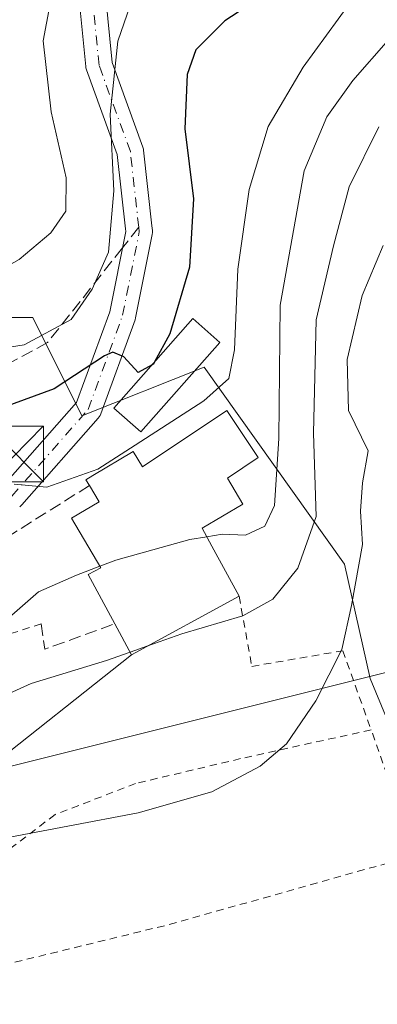
# Model space of a CAD drawing. Units: metres. Extents: x 609926 to 613351, y 4787158 to 4789527.
# Drawn here: x 611785 to 611834, y 4788347 to 4788480 of the extents above; entities that cross this region are included whole.
import ezdxf

# ---------------------------------------------------------------- set-up
doc = ezdxf.new("R2010")
doc.units = ezdxf.units.M
doc.header["$MEASUREMENT"] = 0
for name, pattern in [('DGN Style 2', [1.6480167562047852, 0.988810053722871, -0.6592067024819142]), ('DGN Style 3', [2.307223458686699, 1.648016756204785, -0.6592067024819142]), ('DGN Style 4', [2.6384748266838614, 1.318413404963828, -0.6592067024819142, 0.001648016756204785, -0.6592067024819142])]:
    doc.linetypes.add(name, pattern=pattern)
for name, color, linetype, lineweight in [('Alambrada', 7, 'DGN Style 2', 0), ('Arbolado forestal CxS', 92, 'Continuous', 0), ('Cima', 7, 'Continuous', 0), ('Comarca CxS', 21, 'Continuous', 0), ('Comunidad Autónoma CxS', 142, 'Continuous', 0), ('Curva de nivel maestra', 30, 'Continuous', 30), ('Curva de nivel maestra oculto', 30, 'DGN Style 3', 30), ('Curva de nivel normal', 30, 'Continuous', 0), ('Edificación Cxs', 1, 'Continuous', 13), ('Municipio CxS', 4, 'Continuous', 0), ('Obra de contención lineal', 1, 'DGN Style 3', 13), ('Pista pavimentada Cxs', 135, 'Continuous', 0), ('Pista pavimentada eje', 135, 'DGN Style 4', 0), ('Prado CxS', 92, 'Continuous', 0), ('Provincia CxS', 1, 'Continuous', 0), ('Senda', 7, 'DGN Style 3', 0), ('Senda no paivmentada conexión', 7, 'DGN Style 3', 0), ('Tendido', 6, 'Continuous', 0), ('Torre de tendido puntual', 7, 'Continuous', 0)]:
    doc.layers.add(name, color=color, linetype=linetype, lineweight=lineweight)

# ---------------------------------------------------------------- blocks, each defined once
blk = doc.blocks.new('*U13')
at = {"layer": 'Arbolado forestal CxS', "color": 92, "linetype": 'Continuous', "lineweight": 0}
blk.add_polyline3d([(611841.2323000003, 4788370.3761, 126.2312999999995), (611832.8277000004, 4788390.685699999, 129.6432000000059), (611829.3252999998, 4788406.093499999, 133.372199999998), (611810.4146999996, 4788432.7061, 148.2921999999962), (611793.8989000004, 4788426.1187, 149.1487000000052), (611787.2695000004, 4788439.375299999, 157.4554000000062), (611777.3261000002, 4788439.375299999, 158.559500000003), (611759.9276999999, 4788430.6765, 152.8521999999939), (611757.4389000004, 4788429.4321, 152.8852000000043), (611764.0680999998, 4788404.5759, 142.2948999999935), (611748.7856999999, 4788403.7711, 147.7728000000061), (611737.4325000001, 4788404.906500001, 153.2039999999979), (611726.0787000004, 4788405.4737, 157.9431999999942), (611709.9659000002, 4788400.306700001, 161.415399999998), (611696.4612999996, 4788376.447100001, 156.0666000000056), (611692.0603, 4788368.379100001, 155.0893000000069), (611699.9666999998, 4788353.816500001, 147.8000999999931), (611705.6429000003, 4788347.572699999, 145.1165000000037), (611722.1061000006, 4788342.4639, 137.4076999999961)], dxfattribs=at)
blk = doc.blocks.new('5TTEND')
at = {"layer": 'Cima', "color": 7, "linetype": 'Continuous', "lineweight": 0}
for p, q in [((-0.375, 0.3754), (0.375, -0.3746)), ((0.3720000000000001, 0.3784000000000001), (-0.3720000000000001, -0.3776))]:
    blk.add_line(p, q, dxfattribs=at)
at = {"layer": 'Cima', "color": 7, "linetype": 'Continuous', "lineweight": 0, "flags": 128}
blk.add_lwpolyline([(-0.375, -0.3746), (0.375, -0.3746), (0.375, 0.3754), (-0.375, 0.3754), (-0.3720000000000001, -0.3776)], dxfattribs=at)

msp = doc.modelspace()

# ---------------------------------------------------------------- linework, layer by layer
at = {"layer": 'Alambrada', "color": 7, "linetype": 'DGN Style 2', "lineweight": 0}
for points in [[(611815.1201, 4788401.7601, 141.0981000000029), (611816.8300999999, 4788392.300100001, 133.4073000000062), (611829.1201, 4788394.420100001, 130.8570000000036), (611832.9401000004, 4788383.7401, 128.9386999999988)], [(611788.3701, 4788398.0601, 141.4272000000055), (611780.2301000003, 4788395.380100001, 140.8494000000064), (611764.6700999998, 4788381.040100001, 139.2501999999949), (611749.0500999996, 4788367.340100001, 136.604800000001), (611741.4600999998, 4788357.550100001, 134.3408999999956), (611739.0100999996, 4788342.4001, 133.2592000000004)], [(611832.9401000004, 4788383.7401, 128.9386999999988), (611815.3101000005, 4788379.850099999, 131.0592000000033), (611801.1401000004, 4788376.5001, 130.9655999999959), (611790.2600999996, 4788372.300100001, 130.4753000000055), (611780.8501000004, 4788365.170100001, 129.4685999999929), (611770.6501000002, 4788352.970100001, 127.5387999999948), (611771.3901000004, 4788351.670100001, 127.3834999999963), (611780.0500999996, 4788351.210100001, 127.7452000000048), (611805.6901000004, 4788357.470100001, 129.2351000000053), (611838.9600999998, 4788366.8201, 132.6873000000051), (611832.9401000004, 4788383.7401, 128.9386999999988)]]:
    msp.add_polyline3d(points, dxfattribs=at)
at = {"layer": 'Arbolado forestal CxS', "color": 92, "linetype": 'Continuous', "lineweight": 0}
msp.add_polyline3d([(611841.2323000003, 4788370.3761, 126.2312999999995), (611832.8277000004, 4788390.685699999, 129.6432000000059), (611829.3252999998, 4788406.093499999, 133.372199999998), (611810.4146999996, 4788432.7061, 148.2921999999962), (611793.8989000004, 4788426.1187, 149.1487000000052), (611787.2695000004, 4788439.375299999, 157.4554000000062), (611777.3261000002, 4788439.375299999, 158.559500000003), (611759.9276999999, 4788430.6765, 152.8521999999939), (611757.4389000004, 4788429.4321, 152.8852000000043), (611764.0680999998, 4788404.5759, 142.2948999999935), (611748.7856999999, 4788403.7711, 147.7728000000061), (611737.4325000001, 4788404.906500001, 153.2039999999979), (611726.0787000004, 4788405.4737, 157.9431999999942), (611709.9659000002, 4788400.306700001, 161.415399999998), (611696.4612999996, 4788376.447100001, 156.0666000000056), (611692.0603, 4788368.379100001, 155.0893000000069), (611699.9666999998, 4788353.816500001, 147.8000999999931), (611705.6429000003, 4788347.572699999, 145.1165000000037), (611722.1061000006, 4788342.4639, 137.4076999999961), (611740.2723000003, 4788338.490900001, 130.540399999998), (611746.5163000004, 4788324.8671, 126.2887000000046), (611748.8859000001, 4788310.413699999, 122.5090000000055)], dxfattribs=at)
at = {"layer": 'Comarca CxS', "color": 21, "linetype": 'Continuous', "lineweight": 0}
msp.add_3dface([(613347.7600008739, 4787213.449982096), (609964.0300008485, 4787157.829982094), (609926.5000008476, 4789471.369982075), (613309.0900008731, 4789527.019982072)], dxfattribs=at)
at = {"layer": 'Comunidad Autónoma CxS', "color": 142, "linetype": 'Continuous', "lineweight": 0}
msp.add_3dface([(613347.7600008739, 4787213.449982096), (609964.0300008485, 4787157.829982094), (609926.5000008476, 4789471.369982075), (613309.0900008731, 4789527.019982072)], dxfattribs=at)
at = {"layer": 'Curva de nivel maestra', "color": 30, "linetype": 'Continuous', "lineweight": 30, "elevation": 150, "flags": 128}
for points in [[(611838.8600000005, 4788502.3101), (611831.3899999997, 4788496.300100001), (611825.9199999999, 4788489.170100001), (611820.6399999997, 4788484.350099999), (611813.1699999999, 4788479.4101), (611809.29, 4788475.4901), (611808.0999999996, 4788472.1601), (611807.7699999996, 4788464.8301), (611808.9400000004, 4788455.390100001), (611808.4199999999, 4788446.200099999), (611805.7699999996, 4788437.200099999), (611803.6484000003, 4788433.334000001)], [(611803.3651000002, 4788433.013499999), (611801.4800000006, 4788431.960100001), (611799.5499999998, 4788434.100099999), (611798.0800000001, 4788434.720100001), (611796.9600000001, 4788434.2301), (611790.1299999999, 4788429.7501), (611778.4400000004, 4788425.4801), (611771.04, 4788425.3301), (611764.4699999997, 4788427.140100001), (611759.4600000001, 4788426.7601), (611754.5, 4788423.540100001), (611749.4299999997, 4788421.1601), (611746.5300000003, 4788419.1601), (611745.04, 4788415.8301), (611744.1600000003, 4788408.460100001), (611743.3700000001, 4788405.0101), (611741.4900000002, 4788402.7601), (611734.9400000004, 4788397.6501), (611719.54, 4788387.840100001), (611709.3399999999, 4788379.710100001), (611700.4100000003, 4788368.8101), (611692.1399999997, 4788357.170100001), (611686.4100000003, 4788351.5701)]]:
    msp.add_lwpolyline(points, dxfattribs=at)
at = {"layer": 'Curva de nivel maestra oculto', "color": 30, "linetype": 'DGN Style 3', "lineweight": 30, "elevation": 150, "flags": 128}
msp.add_lwpolyline([(611803.6484000003, 4788433.334000001), (611803.5199999996, 4788433.100099999), (611803.3651000002, 4788433.013499999)], dxfattribs=at)
at = {"layer": 'Curva de nivel normal', "color": 30, "linetype": 'Continuous', "lineweight": 0, "flags": 128}
for points, elevation in [([(611790.3200000003, 4788485.57), (611788.6600000003, 4788476.730000001), (611789.7599999999, 4788467.140000001), (611791.75, 4788458.220000001), (611791.7100000001, 4788453.75), (611789.7100000001, 4788450.83), (611785.4199999999, 4788447.210000001), (611781.6799999997, 4788445.140000001), (611777.3200000003, 4788444.369999999), (611767.4000000004, 4788444.539999999), (611756.8700000001, 4788446.199999999), (611754.54, 4788446.08), (611749.9600000001, 4788443.140000001), (611738.8799999999, 4788432.730000001), (611730.7800000003, 4788427.100000001), (611728.0800000001, 4788423.630000001), (611724.8799999999, 4788415.430000001), (611720.2800000003, 4788409), (611704.29, 4788397.91), (611687.6600000003, 4788381.300000001)], 160), ([(611801.2000000002, 4788483.859999999), (611798.7400000002, 4788476.66), (611797.7199999997, 4788466.83), (611798.2000000002, 4788456.480000001), (611797.4900000002, 4788448.189999999), (611795.2699999996, 4788443.199999999), (611792.4600000001, 4788439.100000001), (611786.1100000005, 4788435.720000001), (611779.7599999999, 4788434.710000001), (611770.1399999997, 4788434.9), (611763.7999999998, 4788436.140000001), (611759.8700000001, 4788437.730000001), (611757.5999999996, 4788437.880000001), (611755.4500000002, 4788436.57), (611749.7300000006, 4788431.57), (611738.6299999999, 4788422.65), (611736.5300000003, 4788420.680000001), (611734.9600000001, 4788417.710000001), (611733.2400000002, 4788411.380000001), (611728.3499999996, 4788405.16), (611720.1299999999, 4788399.09), (611710.3799999999, 4788393), (611701.2100000001, 4788384.460000001), (611685.1399999997, 4788366.08)], 155), ([(611830.0499999998, 4788481.83), (611823.7699999996, 4788473.16), (611819.0499999998, 4788465.16), (611816.4699999997, 4788456.680000001), (611814.9199999999, 4788445.890000001), (611814.4800000006, 4788435.01), (611813.7199999997, 4788431.16), (611810.3499999996, 4788428.16), (611801.0999999996, 4788422.16), (611796.0499999998, 4788418.9), (611789.1399999997, 4788416.470000001), (611784.7400000002, 4788416.91)], 145), ([(611835.2999999998, 4788476.880000001), (611830.4800000006, 4788471.350000001), (611826.9699999997, 4788466.49), (611823.9199999999, 4788459.16), (611820.6500000004, 4788441.060000001), (611820.4900000002, 4788423.039999999), (611819.8799999999, 4788414.02), (611818.5999999996, 4788411.24), (611815.9600000001, 4788410.01), (611812.8399999999, 4788410.130000001), (611810.7481000006, 4788409.798900001)], 140), ([(611834, 4788465.119999999), (611829.9699999997, 4788457.01), (611827.8499999996, 4788449.039999999), (611825.54, 4788439.07), (611825.1600000003, 4788423.779999999), (611825.5099999999, 4788412.539999999), (611823.0300000003, 4788405.58), (611819.6500000004, 4788401.369999999), (611815.6200000001, 4788399.109999999), (611807.3899999997, 4788396.710000001), (611802.7965000002, 4788395.072000001)], 135), ([(611834.5800000001, 4788449.119999999), (611831.7400000002, 4788442.350000001), (611829.7100000001, 4788433.710000001), (611829.9000000004, 4788426.850000001), (611832.5199999996, 4788421.390000001), (611831.7599999999, 4788417.060000001), (611831.5199999996, 4788413.27), (611831.7699999996, 4788408.76), (611830.2699999996, 4788400.539999999), (611828.9900000002, 4788394.59), (611825.4900000002, 4788387.640000001), (611821.5, 4788381.859999999), (611817.9699999997, 4788378.83), (611811.4100000003, 4788375.359999999), (611801.4900000002, 4788372.560000001), (611782.4400000004, 4788368.930000001), (611761.2800000003, 4788359.5), (611752.2199999997, 4788354.92), (611747.1100000005, 4788350.529999999), (611742.0700000003, 4788343.970000001)], 130), ([(611810.7481000006, 4788409.798900001), (611808.4800000006, 4788409.439999999), (611798.4800000006, 4788406.66), (611796.3136999998, 4788405.824300001)], 140), ([(611796.3136999998, 4788405.824300001), (611793.1399999997, 4788404.600000001), (611788.0499999998, 4788402.380000001), (611782.2100000001, 4788397.32), (611774.8899999997, 4788392.930000001), (611772.2199999997, 4788392), (611771.3399999999, 4788394.960000001), (611769.3600000005, 4788394.67), (611765.3399999999, 4788390.859999999), (611760.3399999999, 4788385.49), (611754.1200000001, 4788380.83), (611747.1299999999, 4788375.980000001), (611739.1500000004, 4788373.84), (611733.7300000006, 4788371.230000001), (611729.7300000006, 4788366.560000001), (611725.4400000004, 4788359.800000001), (611720.04, 4788355.07), (611716.5999999996, 4788351.039999999), (611715.1900000004, 4788346.689999999)], 140), ([(611800.415, 4788394.222800001), (611797.2100000001, 4788393.08), (611787.04, 4788389.980000001), (611782.54, 4788387.99), (611779.3700000001, 4788385.140000001), (611775.6699999999, 4788380.600000001), (611770.3899999997, 4788376), (611758.9600000001, 4788368.439999999), (611751.0999999996, 4788364.859999999), (611743.7000000002, 4788362.930000001), (611739.1600000003, 4788362.15), (611737.29, 4788360.680000001), (611735.5199999996, 4788357.16), (611732.1200000001, 4788352.57), (611726.7199999997, 4788346.449999999)], 135), ([(611802.7965000002, 4788395.072000001), (611800.415, 4788394.222800001)], 135)]:
    msp.add_lwpolyline(points, dxfattribs=dict(at, elevation=elevation))
at = {"layer": 'Edificación Cxs', "color": 1, "linetype": 'Continuous', "lineweight": 13, "elevation": 146.7728000000061, "flags": 128}
msp.add_lwpolyline([(611817.7001, 4788420.4901), (611813.5301000001, 4788417.710100001), (611815.6001000004, 4788414.190099999), (611810.1201, 4788410.960100001), (611811.4401000004, 4788408.520099999), (611815.1201, 4788401.7601), (611800.6001000004, 4788393.880100001), (611798.3501000004, 4788398.050100001), (611794.7401000002, 4788404.690099999), (611796.4401000004, 4788405.610099999), (611792.4901000002, 4788412.3101), (611796.2100999998, 4788414.5101), (611794.9001000002, 4788416.710100001), (611794.4200999998, 4788417.5001), (611795.3701, 4788418.050100001), (611800.8000999996, 4788421.3201), (611802.0500999996, 4788419.220100001), (611813.4700999996, 4788426.840100001)], close=True, dxfattribs=at)
at = {"layer": 'Edificación Cxs', "color": 1, "linetype": 'Continuous', "lineweight": 13, "extrusion": (0.1584356104564496, -0.5408664643420972, 0.8260518295418098), "elevation": -2492836.073451582, "flags": 128}
msp.add_lwpolyline([(1933241.538049961, 3653964.236781354), (1933225.388390595, 3653960.023465856), (1933224.401380631, 3653965.633708538)], dxfattribs=at)
at = {"layer": 'Edificación Cxs', "color": 1, "linetype": 'Continuous', "lineweight": 13}
for points in [[(611812.5000999998, 4788436.0001, 154.9741999999969), (611801.8400999998, 4788423.950099999, 147.7039999999979), (611798.2001, 4788427.170100001, 152.4423999999999), (611808.8601000002, 4788439.2301, 156.5469000000012), (611812.5000999998, 4788436.0001, 154.9741999999969)], [(611794.9001000002, 4788416.710100001, 145.4545000000071), (611794.4200999998, 4788417.5001, 145.7596999999951), (611795.3701, 4788418.050100001, 145.9131999999954), (611800.8000999996, 4788421.3201, 146.7728000000061), (611802.0500999996, 4788419.220100001, 146.4428999999946), (611813.4700999996, 4788426.840100001, 145.7375000000029), (611817.7001, 4788420.4901, 144.0429000000004)], [(611817.7001, 4788420.4901, 144.0429000000004), (611813.5301000001, 4788417.710100001, 146.6339000000007), (611815.6001000004, 4788414.190099999, 143.9928000000073), (611810.1201, 4788410.960100001, 146.6049999999959), (611811.4401000004, 4788408.520099999, 145.2985999999946), (611815.1201, 4788401.7601, 141.0981000000029)], [(611798.3501000004, 4788398.050100001, 141.8853999999992), (611794.7401000002, 4788404.690099999, 142.3074000000051), (611796.4401000004, 4788405.610099999, 143.6456999999937), (611792.4901000002, 4788412.3101, 143.206600000005), (611796.2100999998, 4788414.5101, 145.0237000000052), (611794.9001000002, 4788416.710100001, 145.4545000000071)]]:
    msp.add_polyline3d(points, dxfattribs=at)
msp.add_3dface([(611812.5000999998, 4788436.0001, 156.5469000000012), (611801.8400999998, 4788423.950099999, 156.5469000000012), (611798.2001, 4788427.170100001, 156.5469000000012), (611808.8601000002, 4788439.2301, 156.5469000000012)], dxfattribs=at)
at = {"layer": 'Municipio CxS', "color": 4, "linetype": 'Continuous', "lineweight": 0}
msp.add_3dface([(613347.7600008739, 4787213.449982096), (609964.0300008485, 4787157.829982094), (609926.5000008476, 4789471.369982075), (613309.0900008731, 4789527.019982072)], dxfattribs=at)
at = {"layer": 'Obra de contención lineal', "color": 1, "linetype": 'DGN Style 3', "lineweight": 13, "extrusion": (-0.1541742218818856, -0.09667413040676788, 0.9833028128797406), "elevation": -557095.9983293815, "flags": 128}
msp.add_lwpolyline([(-3731824.332742762, 3011039.489728543), (-3731824.332742762, 3011017.474841797)], dxfattribs=at)
at = {"layer": 'Obra de contención lineal', "color": 1, "linetype": 'DGN Style 3', "lineweight": 13, "extrusion": (-0.03755321506037086, -0.5920568475054546, 0.8050207732478288), "elevation": -2857864.628463937, "flags": 128}
msp.add_lwpolyline([(307450.1308562075, 3878288.951866775), (307450.8663033894, 3878284.752938526), (307460.0914740185, 3878289.724226841)], dxfattribs=at)
at = {"layer": 'Pista pavimentada Cxs', "color": 135, "linetype": 'Continuous', "lineweight": 0}
for points in [[(611797.0802999996, 4788482.970699999, 167.1496999999945), (611797.9700999996, 4788473.817700001, 163.6634999999951), (611802.1255000001, 4788462.390100001, 162.8491999999969), (611802.2065000003, 4788462.0875, 163.0081000000064), (611802.2231000002, 4788461.9713, 163.0794000000024), (611803.3441000005, 4788451.7587, 166.3040999999939), (611803.4137000004, 4788451.123500001, 165.7746999999945), (611803.4227, 4788450.847899999, 165.5363999999972), (611803.3896000005, 4788450.574300001, 165.274900000004), (611801.1407000005, 4788439.329299999, 153.6358000000037), (611801.0669999998, 4788439.066299999, 153.4704999999958), (611796.4364999998, 4788426.365700001, 152.7755999999936), (611796.3469000002, 4788426.160499999, 152.5865999999951), (611796.2324999999, 4788425.9681, 152.4233999999997), (611796.0950999996, 4788425.791300001, 152.2869000000064), (611785.7748999996, 4788414.0943, 145.2543000000005), (611785.5821000002, 4788413.906300001, 145.1425000000017), (611785.4862000003, 4788413.8311, 145.0954999999958)], [(611797.0802999996, 4788482.970699999, 167.1496999999945), (611797.9700999996, 4788473.817700001, 163.6634999999951), (611802.1255000001, 4788462.390100001, 162.8491999999969), (611802.2065000003, 4788462.0875, 163.0081000000064), (611802.2231000002, 4788461.9713, 163.0794000000024), (611803.3441000005, 4788451.7587, 166.3040999999939), (611803.4137000004, 4788451.123500001, 165.7746999999945), (611803.4227, 4788450.847899999, 165.5363999999972), (611803.3896000005, 4788450.574300001, 165.274900000004), (611801.1407000005, 4788439.329299999, 153.6358000000037), (611801.0669999998, 4788439.066299999, 153.4704999999958), (611796.4364999998, 4788426.365700001, 152.7755999999936), (611796.3469000002, 4788426.160499999, 152.5865999999951), (611796.2324999999, 4788425.9681, 152.4233999999997), (611796.0950999996, 4788425.791300001, 152.2869000000064), (611785.7748999996, 4788414.0943, 145.2543000000005), (611785.5821000002, 4788413.906300001, 145.1425000000017), (611785.4862000003, 4788413.8311, 145.0954999999958)], [(611771.8037, 4788406.5239, 141.8689000000013), (611772.0554999998, 4788407.2883, 141.8782999999967), (611772.0736999996, 4788407.3409, 141.8798999999999), (611772.1919, 4788407.5997, 141.9299000000028), (611772.9441000001, 4788408.952500001, 142.6594000000041), (611773.0412999997, 4788409.1055, 142.747000000003), (611773.4664000003, 4788409.705700001, 143.0886000000028), (611773.6085000001, 4788409.8815, 143.1877999999997), (611773.7714999998, 4788410.0385, 143.2765000000072), (611773.9528999999, 4788410.1735, 143.3527000000031), (611775.7796999998, 4788411.3629, 144.0014999999985), (611777.5093, 4788412.467300001, 144.5622000000003), (611783.2052999996, 4788416.623500001, 146.5703000000067), (611793.1706999998, 4788427.918299999, 156.7148000000016), (611797.6375000002, 4788440.1699, 157.5981000000029), (611799.8049, 4788451.007300001, 168.579700000002), (611799.7654999997, 4788451.3661, 169.0080000000016), (611798.6683, 4788461.363299999, 166.5029000000068), (611794.5091000004, 4788472.8015, 167.2727000000014), (611794.4278999995, 4788473.1041, 167.3781000000017), (611794.4090999998, 4788473.242699999, 167.4043999999994), (611793.4829000002, 4788482.7675, 169.8074999999953)], [(611783.2052999996, 4788416.623500001, 146.5703000000067), (611793.1706999998, 4788427.918299999, 156.7148000000016), (611797.6375000002, 4788440.1699, 157.5981000000029), (611799.8049, 4788451.007300001, 168.579700000002), (611799.7654999997, 4788451.3661, 169.0080000000016), (611798.6683, 4788461.363299999, 166.5029000000068), (611794.5091000004, 4788472.8015, 167.2727000000014), (611794.4278999995, 4788473.1041, 167.3781000000017), (611794.4090999998, 4788473.242699999, 167.4043999999994), (611793.4829000002, 4788482.7675, 169.8074999999953)]]:
    msp.add_polyline3d(points, dxfattribs=at)
at = {"layer": 'Pista pavimentada eje', "color": 135, "linetype": 'DGN Style 4', "lineweight": 0}
for points in [[(611801.5548, 4788451.5623, 166.9296000000031), (611800.4338999996, 4788461.775, 164.6613999999972), (611796.2006000001, 4788473.4167, 165.2402000000002), (611795.2745000003, 4788482.9417, 168.5424999999959), (611795.9359999998, 4788493.1282, 174.0399000000034), (611796.8619999997, 4788498.552200001, 173.7704999999987), (611801.4922000002, 4788506.092800001, 173.7565000000031), (611806.6516000004, 4788512.0459, 175.4141999999993), (611810.3558, 4788516.676200001, 173.1962000000058), (611810.8778999997, 4788520.069800001, 174.4646000000066)], [(611784.4250999996, 4788415.2851, 145.8151999999973), (611794.7452999996, 4788426.982200001, 154.7872000000061), (611799.3755999999, 4788439.682200001, 155.473800000007), (611801.6244999999, 4788450.927100001, 166.1941999999981), (611801.5548, 4788451.5623, 166.9296000000031)]]:
    msp.add_polyline3d(points, dxfattribs=at)
at = {"layer": 'Prado CxS', "color": 92, "linetype": 'Continuous', "lineweight": 0}
for points in [[(611722.1061000006, 4788342.4639, 137.4076999999961), (611705.6429000003, 4788347.572699999, 145.1165000000037), (611699.9666999998, 4788353.816500001, 147.8000999999931), (611692.0603, 4788368.379100001, 155.0893000000069), (611696.4612999996, 4788376.447100001, 156.0666000000056), (611709.9659000002, 4788400.306700001, 161.415399999998), (611726.0787000004, 4788405.4737, 157.9431999999942), (611737.4325000001, 4788404.906500001, 153.2039999999979), (611748.7856999999, 4788403.7711, 147.7728000000061), (611764.0680999998, 4788404.5759, 142.2948999999935), (611757.4389000004, 4788429.4321, 152.8852000000043), (611759.9276999999, 4788430.6765, 152.8521999999939), (611777.3261000002, 4788439.375299999, 158.559500000003), (611787.2695000004, 4788439.375299999, 157.4554000000062), (611793.8989000004, 4788426.1187, 149.1487000000052), (611810.4146999996, 4788432.7061, 148.2921999999962), (611829.3252999998, 4788406.093499999, 133.372199999998), (611832.8277000004, 4788390.685699999, 129.6432000000059), (611841.2323000003, 4788370.3761, 126.2312999999995)], [(611841.2323000003, 4788370.3761, 126.2312999999995), (611832.8277000004, 4788390.685699999, 129.6432000000059), (611829.3252999998, 4788406.093499999, 133.372199999998), (611810.4146999996, 4788432.7061, 148.2921999999962), (611793.8989000004, 4788426.1187, 149.1487000000052), (611787.2695000004, 4788439.375299999, 157.4554000000062), (611777.3261000002, 4788439.375299999, 158.559500000003), (611759.9276999999, 4788430.6765, 152.8521999999939), (611757.4389000004, 4788429.4321, 152.8852000000043), (611764.0680999998, 4788404.5759, 142.2948999999935), (611748.7856999999, 4788403.7711, 147.7728000000061), (611737.4325000001, 4788404.906500001, 153.2039999999979), (611726.0787000004, 4788405.4737, 157.9431999999942), (611709.9659000002, 4788400.306700001, 161.415399999998), (611696.4612999996, 4788376.447100001, 156.0666000000056), (611692.0603, 4788368.379100001, 155.0893000000069), (611699.9666999998, 4788353.816500001, 147.8000999999931), (611705.6429000003, 4788347.572699999, 145.1165000000037), (611722.1061000006, 4788342.4639, 137.4076999999961), (611740.2723000003, 4788338.490900001, 130.540399999998), (611746.5163000004, 4788324.8671, 126.2887000000046), (611748.8859000001, 4788310.413699999, 122.5090000000055)]]:
    msp.add_polyline3d(points, dxfattribs=at)
at = {"layer": 'Provincia CxS', "color": 1, "linetype": 'Continuous', "lineweight": 0}
msp.add_3dface([(613347.7600008739, 4787213.449982096), (609964.0300008485, 4787157.829982094), (609926.5000008476, 4789471.369982075), (613309.0900008731, 4789527.019982072)], dxfattribs=at)
at = {"layer": 'Senda', "color": 7, "linetype": 'DGN Style 3', "lineweight": 0}
msp.add_polyline3d([(611799.3600000005, 4788448.7828, 166.7788), (611789.2631000001, 4788435.9959, 159.9162999999971), (611778.2565000001, 4788430.0691, 165.2724000000017), (611767.0380999995, 4788427.740900001, 163.7976000000053), (611755.8196999999, 4788424.7775, 151.4274000000005), (611750.7396999998, 4788424.7775, 153.9309999999969), (611740.7912999997, 4788422.660900001, 162.3938999999955), (611737.6162999999, 4788416.099099999, 164.4860000000044), (611741.4263000004, 4788409.537500001, 151.6107000000047), (611751.7981000004, 4788397.4725, 146.3898999999947), (611754.4188999999, 4788394.295700001, 145.2915000000066), (611754.7613000004, 4788390.699100001, 144.4072000000015), (611752.2213000003, 4788388.5825, 144.4055999999982), (611746.0831000004, 4788385.195699999, 144.5083000000013), (611736.7697000002, 4788382.6557, 145.3286999999982), (611725.9747000001, 4788377.3641, 145.9856), (611715.1797000002, 4788365.087300001, 145.7468999999983), (611702.6913000002, 4788347.095699999, 158.6802000000025)], dxfattribs=at)
at = {"layer": 'Senda no paivmentada conexión', "color": 7, "linetype": 'DGN Style 3', "lineweight": 0, "extrusion": (-0.0263638957947373, -0.03338730106351766, 0.9990947067852067), "elevation": -175836.1678966213, "flags": 128}
msp.add_lwpolyline([(-2487364.016502312, 4133481.75589096), (-2487364.016502312, 4133478.21110494)], dxfattribs=at)
at = {"layer": 'Tendido', "color": 6, "linetype": 'Continuous', "lineweight": 0, "extrusion": (-0.1693025781055364, -0.133911544589384, 0.9764242598750321), "elevation": -744665.1864791743, "flags": 128}
msp.add_lwpolyline([(-3376073.784130743, 3369040.989056981), (-3376073.784130743, 3369067.453859768)], dxfattribs=at)
at = {"layer": 'Tendido', "color": 6, "linetype": 'Continuous', "lineweight": 0}
msp.add_polyline3d([(611780.3327000003, 4788377.849400001, 133.0108000000037), (611861.9424999999, 4788398.231899999, 139.3156000000017), (611918.4310999997, 4788412.1887, 151.1667000000016), (612008.8526999997, 4788421.5153, 166.3503999999957)], dxfattribs=at)

# ---------------------------------------------------------------- block references
at = {"layer": 'Arbolado forestal CxS', "color": 92, "linetype": 'Continuous', "lineweight": 0}
msp.add_blockref('*U13', (0, 0), dxfattribs=at)
at = {"layer": 'Torre de tendido puntual', "color": 7, "linetype": 'Continuous', "lineweight": 0, "xscale": 10, "yscale": 10, "zscale": 10}
msp.add_blockref('5TTEND', (611784.9517000001, 4788420.950800001, 152.4201999999932), dxfattribs=at)

doc.saveas('drawing.dxf')
